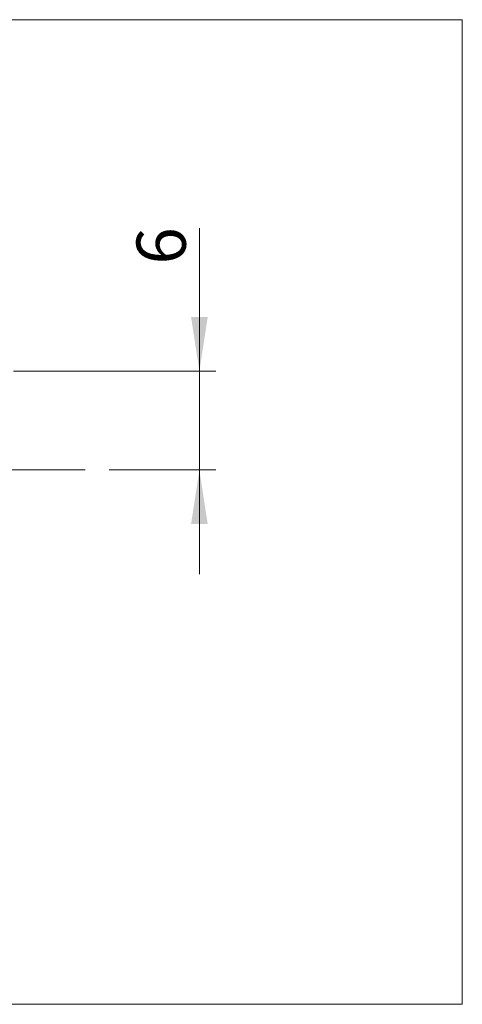
# Model space of a CAD drawing. Units: millimetres. Extents: x 68 to 228, y 98 to 158.
# Drawn here: x 201 to 228, y 98 to 158 of the extents above; entities that cross this region are included whole.
import ezdxf

# ---------------------------------------------------------------- set-up
doc = ezdxf.new("R2010")
doc.units = ezdxf.units.MM
doc.linetypes.add('CENTERX2', pattern=[20.32, 12.7, -2.54, 2.54, -2.54])
doc.styles.add('SLDTEXTSTYLE0', font='GOTHIC.TTF', dxfattribs={"width": 0.913})
doc.dimstyles.new('SLDDIMSTYLE1', dxfattribs={"dimtxt": 3, "dimasz": 3.302, "dimexe": 0, "dimexo": 0.0625, "dimgap": 0.75, "dimtad": 1, "dimdec": 0, "dimrnd": 1e-09, "dimzin": 12, "dimdsep": 46, "dimtxsty": 'SLDTEXTSTYLE0', "dimsah": 1, "dimcen": 0.09, "dimadec": 0, "dimazin": 3, "dimtfac": 1, "dimtdec": 0, "dimtmove": 0, "dimatfit": 0, "dimfxl": 1, "dimfrac": 2, "dimtolj": 1, "dimtzin": 12, "dimarcsym": 0})

# ---------------------------------------------------------------- blocks, each defined once
blk = doc.blocks.new('_D_2')
at = {"color": 7, "linetype": 'Continuous', "lineweight": 0}
for p, q in [((211.804, 136.074), (211.804, 144.797)), ((200.478, 136.074), (212.804, 136.074)), ((211.804, 130.069), (211.804, 136.074)), ((206.312, 130.069), (212.804, 130.069)), ((211.804, 130.069), (211.804, 123.719))]:
    blk.add_line(p, q, dxfattribs=at)
at = {"color": 7, "linetype": 'Continuous', "lineweight": 18}
for points in [[(211.804, 136.074), (212.312, 139.376), (211.296, 139.376)], [(211.804, 130.069), (211.296, 126.767), (212.312, 126.767)]]:
    blk.add_solid(points, dxfattribs=at)
at = {"color": 7, "linetype": 'Continuous', "lineweight": 18, "insert": (207.972, 142.58), "char_height": 3, "attachment_point": 1, "rotation": 90, "style": 'SLDTEXTSTYLE0'}
blk.add_mtext('6', dxfattribs=at)

msp = doc.modelspace()

# ---------------------------------------------------------------- linework, layer by layer
at = {"color": 7, "linetype": 'Continuous', "lineweight": 18}
for p, q in [((227.832, 157.5), (67.832, 157.5)), ((227.832, 97.5), (227.832, 157.5)), ((67.832, 97.5), (227.832, 97.5))]:
    msp.add_line(p, q, dxfattribs=at)
at = {"color": 7, "linetype": 'CENTERX2', "lineweight": 18}
msp.add_line((90.531, 130.069), (205.785, 130.069), dxfattribs=at)

# ---------------------------------------------------------------- dimensions: what is measured, and where the dimension line sits
at = {"color": 7, "linetype": 'Continuous', "lineweight": 18}
dim = msp.add_linear_dim(base=(211.804, 136.074), p1=(205.312, 130.069), p2=(199.478, 136.074), angle=90, dimstyle='SLDDIMSTYLE1', dxfattribs=at)
dim.commit()
dim.dimension.update_dxf_attribs({"geometry": '_D_2', "text_midpoint": (211.804, 143.689), "dimtype": 160})

doc.saveas('drawing.dxf')
